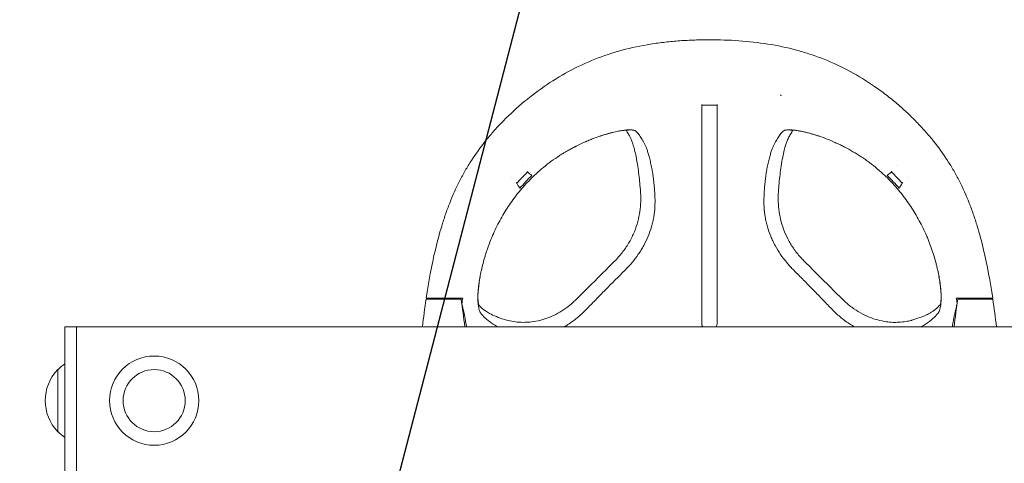
# Model space of a CAD drawing. Units: millimetres. Extents: x -5010 to 5010, y -5010 to 5010.
# Drawn here: x -1517 to -1010, y -32 to 196 of the extents above; entities that cross this region are included whole.
import ezdxf

# ---------------------------------------------------------------- set-up
doc = ezdxf.new("R2010")
doc.units = ezdxf.units.MM
doc.header["$LTSCALE"] = 20
doc.linetypes.add('HIDDEN', pattern=[9.525, 6.35, -3.175])
for name, color, linetype in [('2d', 230, 'Continuous'), ('EN-Free_Space', 10, 'HIDDEN'), ('EN-Free_Space_Hatch', 10, 'HIDDEN'), ('EN-SafetyZone', 93, 'HIDDEN')]:
    doc.layers.add(name, color=color, linetype=linetype)

msp = doc.modelspace()

# ---------------------------------------------------------------- hatches: boundary and pattern name
at = {"layer": 'EN-Free_Space_Hatch'}
h = msp.add_hatch(dxfattribs=at)
h.set_pattern_fill('ANSI31', color=256, scale=100)
h.set_pattern_definition([(75.432, (7e-12, 0), (-307.292, 79.86), [])])
edge = h.paths.add_edge_path()
edge.add_arc((0, 0), 4010, 0, 360)

# ---------------------------------------------------------------- linework, layer by layer
at = {"layer": '2d', "lineweight": 0}
for p, q in [((-1166, 152.32), (-1166, 152.72)), ((-1158, 152.72), (-1158, 152.32)), ((-1255.92, 118.15), (-1255.66, 117.85)), ((-1068.3, 117.89), (-1068.04, 118.2)), ((-1261.52, 112.38), (-1261.26, 112.07)), ((-1062.71, 112.11), (-1062.44, 112.42)), ((-1166, 70.05), (-1166, 40)), ((-1158, 40), (-1158, 70.05)), ((-1289.92, 52.37), (-1307.92, 52.37)), ((-1290.82, 52.41), (-1303.73, 52.41)), ((-1298.84, 52.87), (-1298.49, 52.87)), ((-1290.82, 52.87), (-1290.82, 52.41)), ((-1034.08, 52.37), (-1016.08, 52.37)), ((-1033.18, 52.87), (-1033.18, 52.41)), ((-1033.18, 52.41), (-1020.27, 52.41)), ((-1025.41, 52.87), (-1025.16, 52.87)), ((-1494, -38.1), (-1494, 38.1)), ((-1488, 38.1), (-1494, 38.1)), ((-1488, 38.1), (-1488, -38.1)), ((-1488, 38.05), (-205.32, 38.05)), ((-1497.67, 16), (-1497.67, -16))]:
    msp.add_line(p, q, dxfattribs=at)
for radius in [23, 16]:
    msp.add_circle((-1448, 0), radius, dxfattribs=at)
for centre, radius, start, end in [((-967.16, 0), 344.76, 171.2637, 173.6636), ((-1630.68, 0), 344.76, 6.3364, 8.7363), ((-693.32, 0), 344.76, 171.2637, 173.6636), ((-1356.84, 0), 344.76, 6.3364, 8.7363), ((-1162, 40), 4, 180, 209.1764), ((-1162, 40), 4, 330.8236, 0), ((-1481.14, 0), 23, 135.9208, 224.0792), ((-1481, 0), 23, 124.4174, 136.4387), ((-1481, 0), 23, 223.5613, 235.5826)]:
    msp.add_arc(centre, radius, start, end, dxfattribs=at)
at = {"layer": '2d', "lineweight": 0, "extrusion": (0, 0, -1)}
msp.add_ellipse((-1268.26, 34.48), major_axis=(1.89, 7), ratio=0.854576, start_param=-0.000007, end_param=0.000048, dxfattribs=at)
at = {"layer": '2d', "lineweight": 0}
for points, knots in [([(-1269.36, 142.95), (-1265.99, 146.46), (-1262.45, 149.79), (-1255.06, 156.09), (-1251.21, 159.06), (-1243.17, 164.64), (-1238.98, 167.24), (-1230.21, 172), (-1225.71, 174.11), (-1216.51, 177.77), (-1211.81, 179.33), (-1202.2, 181.92), (-1197.29, 182.96), (-1191.05, 183.96), (-1189.79, 184.14), (-1187.28, 184.49), (-1186.03, 184.64), (-1182.25, 185.07), (-1179.73, 185.3), (-1174.68, 185.66), (-1172.14, 185.79), (-1167.07, 185.96), (-1164.54, 186), (-1162, 186)], [0, 0, 0, 0, 0.0150542, 0.0150542, 0.0301084, 0.0301084, 0.0451627, 0.0451627, 0.0602169, 0.0602169, 0.0752711, 0.0752711, 0.0903253, 0.0903253, 0.0940889, 0.0940889, 0.0978524, 0.0978524, 0.1053796, 0.1053796, 0.1129067, 0.1129067, 0.1204338, 0.1204338, 0.1204338, 0.1204338]), ([(-1162, 186), (-1156.93, 186), (-1151.88, 185.84), (-1141.85, 185.13), (-1136.86, 184.58), (-1126.95, 183), (-1122.04, 181.98), (-1115.94, 180.34), (-1114.73, 179.99), (-1112.31, 179.27), (-1111.1, 178.89), (-1107.53, 177.71), (-1105.19, 176.85), (-1098.27, 174.1), (-1093.82, 172.01), (-1085.19, 167.34), (-1081.03, 164.77), (-1074.98, 160.58), (-1072.99, 159.13), (-1069.08, 156.13), (-1067.17, 154.58), (-1063.44, 151.41), (-1061.62, 149.77), (-1058.06, 146.42), (-1056.33, 144.7), (-1054.64, 142.95)], [0, 0, 0, 0, 0.0150681, 0.0150681, 0.0301363, 0.0301363, 0.0452044, 0.0452044, 0.0489714, 0.0489714, 0.0527385, 0.0527385, 0.0602725, 0.0602725, 0.0753407, 0.0753407, 0.0904088, 0.0904088, 0.0979429, 0.0979429, 0.1054769, 0.1054769, 0.113011, 0.113011, 0.1205451, 0.1205451, 0.1205451, 0.1205451]), ([(-1166, 70.05), (-1166, 74.36), (-1166, 78.65), (-1166, 85), (-1166, 87.1), (-1166, 91.27), (-1166, 93.35), (-1166, 96.43), (-1166, 97.46), (-1166, 98.99), (-1166, 99.5), (-1166, 100.51), (-1166, 101.02), (-1166, 102.53), (-1166, 103.52), (-1166, 105.47), (-1166, 106.43), (-1166, 108.32), (-1166, 109.24), (-1166, 111.04), (-1166, 111.91), (-1166, 113.19), (-1166, 113.61), (-1166, 114.44), (-1166, 114.85), (-1166, 116.06), (-1166, 116.83), (-1166, 119.11), (-1166, 120.53), (-1166, 122.16), (-1166, 122.48), (-1166, 123.1), (-1166, 123.4), (-1166, 123.98), (-1166, 124.27), (-1166, 124.83), (-1166, 125.11), (-1166, 125.94), (-1166, 126.48), (-1166, 127.54), (-1166, 128.06), (-1166, 129.57), (-1166, 130.5), (-1166, 131.82), (-1166, 132.24), (-1166, 133.06), (-1166, 133.45), (-1166, 134.2), (-1166, 134.55), (-1166, 135.23), (-1166, 135.56), (-1166, 136.53), (-1166, 137.15), (-1166, 138.29), (-1166, 138.83), (-1166, 140.34), (-1166, 141.23), (-1166, 142.44), (-1166, 142.82), (-1166, 143.55), (-1166, 143.9), (-1166, 144.91), (-1166, 145.53), (-1166, 146.67), (-1166, 147.18), (-1166, 148.14), (-1166, 148.59), (-1166, 149.42), (-1166, 149.82), (-1166, 150.97), (-1166, 151.67), (-1166, 152.32)], [0, 0, 0, 0, 0.0127631, 0.0127631, 0.0191447, 0.0191447, 0.0255263, 0.0255263, 0.0287171, 0.0287171, 0.0303125, 0.0303125, 0.0319078, 0.0319078, 0.0350986, 0.0350986, 0.0382894, 0.0382894, 0.0414802, 0.0414802, 0.044671, 0.044671, 0.0462664, 0.0462664, 0.0478618, 0.0478618, 0.0510526, 0.0510526, 0.0574341, 0.0574341, 0.0590295, 0.0590295, 0.0606249, 0.0606249, 0.0622203, 0.0622203, 0.0638157, 0.0638157, 0.0670065, 0.0670065, 0.0701973, 0.0701973, 0.0765788, 0.0765788, 0.0797696, 0.0797696, 0.0829604, 0.0829604, 0.0861512, 0.0861512, 0.089342, 0.089342, 0.0957235, 0.0957235, 0.1021051, 0.1021051, 0.1148683, 0.1148683, 0.1212498, 0.1212498, 0.1276314, 0.1276314, 0.1403945, 0.1403945, 0.1531577, 0.1531577, 0.1659208, 0.1659208, 0.178684, 0.178684, 0.2042102, 0.2042102, 0.2042102, 0.2042102]), ([(-1158, 152.32), (-1158, 151.68), (-1158, 150.98), (-1158, 149.84), (-1158, 149.44), (-1158, 148.61), (-1158, 148.17), (-1158, 147.21), (-1158, 146.7), (-1158, 145.57), (-1158, 144.96), (-1158, 143.96), (-1158, 143.61), (-1158, 142.88), (-1158, 142.51), (-1158, 141.71), (-1158, 141.29), (-1158, 140.41), (-1158, 139.94), (-1158, 138.95), (-1158, 138.41), (-1158, 137.57), (-1158, 137.28), (-1158, 136.67), (-1158, 136.36), (-1158, 135.72), (-1158, 135.39), (-1158, 134.72), (-1158, 134.37), (-1158, 133.64), (-1158, 133.25), (-1158, 132.44), (-1158, 132.02), (-1158, 130.71), (-1158, 129.78), (-1158, 128.28), (-1158, 127.77), (-1158, 126.71), (-1158, 126.18), (-1158, 125.36), (-1158, 125.09), (-1158, 124.53), (-1158, 124.25), (-1158, 123.69), (-1158, 123.4), (-1158, 122.8), (-1158, 122.49), (-1158, 120.89), (-1158, 119.5), (-1158, 117.63), (-1158, 117.24), (-1158, 116.47), (-1158, 116.08), (-1158, 114.9), (-1158, 114.08), (-1158, 112.37), (-1158, 111.49), (-1158, 109.68), (-1158, 108.76), (-1158, 106.87), (-1158, 105.9), (-1158, 103.95), (-1158, 102.97), (-1158, 100.96), (-1158, 99.95), (-1158, 97.89), (-1158, 96.85), (-1158, 93.72), (-1158, 91.61), (-1158, 87.37), (-1158, 85.23), (-1158, 80.93), (-1158, 78.77), (-1158, 74.42), (-1158, 72.23), (-1158, 70.05)], [0, 0, 0, 0, 0.0260558, 0.0260558, 0.0390837, 0.0390837, 0.0521116, 0.0521116, 0.0651395, 0.0651395, 0.0781674, 0.0781674, 0.0846813, 0.0846813, 0.0911953, 0.0911953, 0.0977092, 0.0977092, 0.1042232, 0.1042232, 0.1107371, 0.1107371, 0.1139941, 0.1139941, 0.1172511, 0.1172511, 0.120508, 0.120508, 0.123765, 0.123765, 0.127022, 0.127022, 0.130279, 0.130279, 0.1367929, 0.1367929, 0.1400499, 0.1400499, 0.1433068, 0.1433068, 0.1449353, 0.1449353, 0.1465638, 0.1465638, 0.1481923, 0.1481923, 0.1498208, 0.1498208, 0.1563347, 0.1563347, 0.1579632, 0.1579632, 0.1595917, 0.1595917, 0.1628487, 0.1628487, 0.1661057, 0.1661057, 0.1693626, 0.1693626, 0.1726196, 0.1726196, 0.1758766, 0.1758766, 0.1791336, 0.1791336, 0.1823905, 0.1823905, 0.1889045, 0.1889045, 0.1954184, 0.1954184, 0.2019324, 0.2019324, 0.2084463, 0.2084463, 0.2084463, 0.2084463]), ([(-1307.94, 52.87), (-1306.64, 61.29), (-1305.13, 69.62), (-1302.22, 81.89), (-1301.14, 85.94), (-1299.31, 91.95), (-1298.66, 93.94), (-1297.63, 96.91), (-1297.28, 97.9), (-1296.56, 99.87), (-1296.18, 100.85), (-1294.26, 105.73), (-1292.58, 109.51), (-1289.78, 115.01), (-1288.81, 116.81), (-1286.77, 120.35), (-1285.71, 122.09), (-1282.38, 127.22), (-1279.99, 130.52), (-1276.17, 135.3), (-1274.86, 136.87), (-1272.16, 139.95), (-1270.77, 141.47), (-1269.36, 142.95)], [0, 0, 0, 0, 0.0253488, 0.0253488, 0.0380232, 0.0380232, 0.0443604, 0.0443604, 0.047529, 0.047529, 0.0506976, 0.0506976, 0.063372, 0.063372, 0.0697092, 0.0697092, 0.0760464, 0.0760464, 0.0887208, 0.0887208, 0.095058, 0.095058, 0.1013952, 0.1013952, 0.1013952, 0.1013952]), ([(-1054.64, 142.95), (-1053.23, 141.47), (-1051.84, 139.96), (-1049.14, 136.87), (-1047.82, 135.3), (-1043.99, 130.49), (-1041.59, 127.18), (-1038.27, 122.05), (-1037.2, 120.31), (-1035.17, 116.78), (-1034.2, 114.98), (-1031.42, 109.49), (-1029.74, 105.72), (-1027.83, 100.88), (-1027.46, 99.9), (-1026.73, 97.94), (-1026.38, 96.95), (-1025.35, 93.97), (-1024.7, 91.97), (-1022.86, 85.95), (-1021.78, 81.89), (-1018.86, 69.62), (-1017.36, 61.29), (-1016.06, 52.87)], [0, 0, 0, 0, 0.0064023, 0.0064023, 0.0128047, 0.0128047, 0.0256094, 0.0256094, 0.0320117, 0.0320117, 0.0384141, 0.0384141, 0.0512188, 0.0512188, 0.05442, 0.05442, 0.0576211, 0.0576211, 0.0640235, 0.0640235, 0.0768282, 0.0768282, 0.1024376, 0.1024376, 0.1024376, 0.1024376]), ([(-1199.81, 138.79), (-1199.81, 138.79), (-1199.82, 138.8), (-1199.86, 138.84), (-1199.88, 138.85), (-1199.91, 138.88), (-1199.92, 138.89), (-1199.94, 138.91), (-1199.95, 138.92), (-1199.96, 138.92), (-1199.96, 138.92), (-1199.96, 138.92), (-1199.97, 138.92), (-1199.97, 138.92), (-1199.99, 138.94), (-1200.02, 138.96), (-1200.07, 138.99), (-1200.08, 139), (-1200.12, 139.03), (-1200.13, 139.04), (-1200.23, 139.09), (-1200.31, 139.13), (-1200.42, 139.18), (-1200.46, 139.2), (-1200.52, 139.22), (-1200.55, 139.23), (-1200.58, 139.24), (-1200.59, 139.25), (-1200.6, 139.25), (-1200.61, 139.25), (-1200.61, 139.25), (-1200.61, 139.25), (-1200.61, 139.25), (-1200.61, 139.25), (-1200.61, 139.25), (-1200.69, 139.28), (-1200.98, 139.36), (-1201.1, 139.39), (-1201.34, 139.43), (-1201.43, 139.45), (-1201.57, 139.47), (-1201.63, 139.48), (-1201.71, 139.49), (-1201.75, 139.49), (-1201.8, 139.5), (-1201.83, 139.5), (-1201.84, 139.5), (-1201.85, 139.5), (-1201.85, 139.5), (-1201.85, 139.5), (-1201.85, 139.5), (-1202.32, 139.55), (-1202.86, 139.57), (-1203.81, 139.54), (-1204.16, 139.53), (-1204.7, 139.49), (-1204.98, 139.46), (-1205.28, 139.43), (-1205.48, 139.41), (-1205.58, 139.4), (-1207.3, 139.2), (-1209.18, 138.87), (-1211.83, 138.24), (-1212.37, 138.11), (-1213.48, 137.82), (-1214.04, 137.66), (-1215.19, 137.33), (-1215.77, 137.16), (-1216.65, 136.88), (-1216.95, 136.79), (-1217.39, 136.64), (-1217.62, 136.57), (-1217.88, 136.48), (-1218.01, 136.44), (-1218.08, 136.42), (-1218.11, 136.41), (-1218.13, 136.4), (-1218.14, 136.4), (-1219.23, 136.03), (-1220.45, 135.59), (-1222.16, 134.94), (-1222.51, 134.8), (-1223.23, 134.51), (-1223.6, 134.36), (-1224.35, 134.05), (-1224.74, 133.89), (-1225.23, 133.68), (-1225.33, 133.63), (-1225.53, 133.55), (-1225.64, 133.5), (-1225.95, 133.36), (-1226.16, 133.27), (-1228, 132.45), (-1229.42, 131.76), (-1230.79, 131.08), (-1231.01, 130.96), (-1231.23, 130.85), (-1231.37, 130.78), (-1231.44, 130.74), (-1231.83, 130.54), (-1232.15, 130.38), (-1233.13, 129.85), (-1233.84, 129.47), (-1235.32, 128.63), (-1236.11, 128.18), (-1237.04, 127.61), (-1237.15, 127.55), (-1237.28, 127.47), (-1237.31, 127.46), (-1237.35, 127.43), (-1237.42, 127.39), (-1237.49, 127.34), (-1237.72, 127.2), (-1237.91, 127.09), (-1238.47, 126.74), (-1238.84, 126.51), (-1240.66, 125.33), (-1242.09, 124.36), (-1246.24, 121.34), (-1248.86, 119.19), (-1251.32, 116.92)], [0, 0, 0, 0, 0.007813, 0.007813, 0.011719, 0.011719, 0.013672, 0.014648, 0.015137, 0.015381, 0.015503, 0.015564, 0.015564, 0.015625, 0.015625, 0.023438, 0.023438, 0.027344, 0.027344, 0.03125, 0.03125, 0.046875, 0.046875, 0.054688, 0.054688, 0.058594, 0.060547, 0.061523, 0.062012, 0.062256, 0.062378, 0.062439, 0.062439, 0.0625, 0.0625, 0.09375, 0.09375, 0.109375, 0.109375, 0.117188, 0.117188, 0.121094, 0.121094, 0.123047, 0.124023, 0.124512, 0.124756, 0.124878, 0.124939, 0.124939, 0.125, 0.125, 0.1875, 0.1875, 0.21875, 0.21875, 0.234375, 0.242188, 0.242188, 0.25, 0.25, 0.375, 0.375, 0.40625, 0.40625, 0.4375, 0.4375, 0.46875, 0.46875, 0.484375, 0.484375, 0.492188, 0.496094, 0.498047, 0.499023, 0.499512, 0.499512, 0.5, 0.5, 0.5625, 0.5625, 0.578125, 0.578125, 0.59375, 0.59375, 0.609375, 0.609375, 0.613281, 0.613281, 0.617188, 0.617188, 0.625, 0.625, 0.6875, 0.6875, 0.695313, 0.699219, 0.699219, 0.703125, 0.703125, 0.71875, 0.71875, 0.75, 0.75, 0.78125, 0.78125, 0.785156, 0.785156, 0.786133, 0.786133, 0.787109, 0.789063, 0.789063, 0.796875, 0.796875, 0.8125, 0.8125, 0.875, 0.875, 1, 1, 1, 1]), ([(-1203.68, 139.39), (-1203.68, 139.39), (-1203.7, 139.39), (-1203.79, 139.4), (-1203.98, 139.42), (-1204.55, 139.42), (-1204.98, 139.4), (-1206.07, 139.31), (-1206.77, 139.23), (-1208.39, 138.97), (-1209.35, 138.8), (-1211.47, 138.33), (-1212.65, 138.04), (-1215.18, 137.34), (-1216.55, 136.93), (-1218, 136.44), (-1218.03, 136.43), (-1218.05, 136.43)], [9.20874, 9.20874, 9.20874, 9.20874, 10.347676, 10.347676, 14.154635, 14.154635, 18.667015, 18.667015, 23.860174, 23.860174, 29.449931, 29.449931, 35.249593, 35.249593, 41.156837, 41.156837, 41.250834, 41.250834, 41.250834, 41.250834]), ([(-1197.49, 107.53), (-1197.61, 109.15), (-1197.74, 110.71), (-1198.02, 113.66), (-1198.17, 115.06), (-1198.51, 117.95), (-1198.7, 119.39), (-1199.1, 122.01), (-1199.29, 123.12), (-1199.71, 125.33), (-1199.94, 126.4), (-1200.47, 128.81), (-1200.77, 130.02), (-1201.33, 131.96), (-1201.56, 132.67), (-1202.01, 133.85), (-1202.28, 134.51), (-1202.76, 135.61), (-1203, 136.09), (-1203.53, 137.07), (-1203.94, 137.77), (-1204.58, 138.85), (-1204.76, 139.15), (-1204.92, 139.4)], [0, 0, 0, 0, 5.758824, 5.758824, 11.595288, 11.595288, 18.299028, 18.299028, 24.840981, 24.840981, 31.593197, 31.593197, 41.109362, 41.109362, 49.106256, 49.106256, 56.729078, 56.729078, 64.982183, 64.982183, 75.955644, 75.955644, 82.144892, 82.144892, 82.144892, 82.144892]), ([(-1190.06, 104.33), (-1190.09, 105.18), (-1190.13, 106.02), (-1190.21, 107.62), (-1190.26, 108.4), (-1190.38, 109.91), (-1190.44, 110.64), (-1190.55, 111.71), (-1190.59, 112.06), (-1190.66, 112.76), (-1190.7, 113.1), (-1190.81, 114.12), (-1190.89, 114.78), (-1191.05, 116.05), (-1191.14, 116.65), (-1191.27, 117.53), (-1191.32, 117.81), (-1191.41, 118.36), (-1191.46, 118.63), (-1191.61, 119.41), (-1191.71, 119.92), (-1191.92, 120.91), (-1192.02, 121.4), (-1192.23, 122.35), (-1192.34, 122.81), (-1192.65, 124.17), (-1192.86, 125.02), (-1193.27, 126.58), (-1193.48, 127.31), (-1193.79, 128.3), (-1193.89, 128.61), (-1194.1, 129.2), (-1194.21, 129.48), (-1194.53, 130.31), (-1194.76, 130.84), (-1195.22, 131.83), (-1195.46, 132.29), (-1195.92, 133.15), (-1196.14, 133.56), (-1196.6, 134.34), (-1196.82, 134.72), (-1197.28, 135.49), (-1197.52, 135.87), (-1197.99, 136.59), (-1198.22, 136.93), (-1198.91, 137.84), (-1199.36, 138.35), (-1199.81, 138.79)], [0.00004222, 0.00004222, 0.00004222, 0.00004222, 0.00301908, 0.00301908, 0.00599595, 0.00599595, 0.00897281, 0.00897281, 0.01046124, 0.01046124, 0.01194967, 0.01194967, 0.01492653, 0.01492653, 0.0179034, 0.0179034, 0.01939183, 0.01939183, 0.02088026, 0.02088026, 0.02385712, 0.02385712, 0.02683398, 0.02683398, 0.02981085, 0.02981085, 0.03576457, 0.03576457, 0.0417183, 0.0417183, 0.04469516, 0.04469516, 0.04767202, 0.04767202, 0.05362575, 0.05362575, 0.05957947, 0.05957947, 0.0655332, 0.0655332, 0.07148692, 0.07148692, 0.07744065, 0.07744065, 0.08339437, 0.08339437, 0.09530182, 0.09530182, 0.09530182, 0.09530182]), ([(-1124.2, 138.78), (-1124.64, 138.33), (-1125.09, 137.81), (-1125.79, 136.9), (-1126.02, 136.56), (-1126.49, 135.84), (-1126.73, 135.46), (-1127.19, 134.69), (-1127.41, 134.31), (-1127.86, 133.54), (-1128.09, 133.14), (-1128.55, 132.28), (-1128.79, 131.81), (-1129.25, 130.81), (-1129.48, 130.28), (-1129.8, 129.45), (-1129.91, 129.17), (-1130.12, 128.58), (-1130.22, 128.26), (-1130.53, 127.26), (-1130.74, 126.52), (-1131.06, 125.33), (-1131.16, 124.92), (-1131.37, 124.06), (-1131.48, 123.62), (-1131.69, 122.71), (-1131.79, 122.24), (-1132, 121.3), (-1132.1, 120.82), (-1132.26, 120.08), (-1132.31, 119.83), (-1132.41, 119.34), (-1132.46, 119.09), (-1132.56, 118.58), (-1132.61, 118.32), (-1132.69, 117.78), (-1132.73, 117.5), (-1132.86, 116.63), (-1132.94, 116.03), (-1133.11, 114.77), (-1133.18, 114.12), (-1133.3, 113.11), (-1133.33, 112.77), (-1133.41, 112.07), (-1133.45, 111.72), (-1133.56, 110.66), (-1133.63, 109.93), (-1133.74, 108.43), (-1133.79, 107.66), (-1133.86, 106.07), (-1133.89, 105.24), (-1133.91, 104.39)], [0, 0, 0, 0, 0.01189353, 0.01189353, 0.01784029, 0.01784029, 0.02378706, 0.02378706, 0.02973382, 0.02973382, 0.03568059, 0.03568059, 0.04162735, 0.04162735, 0.04757412, 0.04757412, 0.0505475, 0.0505475, 0.05352088, 0.05352088, 0.05946765, 0.05946765, 0.06244103, 0.06244103, 0.06541441, 0.06541441, 0.06838779, 0.06838779, 0.07136118, 0.07136118, 0.07284787, 0.07284787, 0.07433456, 0.07433456, 0.07582125, 0.07582125, 0.07730794, 0.07730794, 0.08028132, 0.08028132, 0.08325471, 0.08325471, 0.0847414, 0.0847414, 0.08622809, 0.08622809, 0.08920147, 0.08920147, 0.09217485, 0.09217485, 0.09514824, 0.09514824, 0.09514824, 0.09514824]), ([(-1119.05, 139.41), (-1119.41, 138.84), (-1119.87, 138.07), (-1120.71, 136.64), (-1120.98, 136.15), (-1121.57, 134.86), (-1121.92, 134.03), (-1122.38, 132.84), (-1122.55, 132.33), (-1122.98, 130.85), (-1123.21, 130), (-1123.7, 127.98), (-1123.97, 126.71), (-1124.54, 124.01), (-1124.82, 122.62), (-1125.28, 119.56), (-1125.46, 118.15), (-1125.82, 115.18), (-1125.98, 113.67), (-1126.27, 110.63), (-1126.4, 109.13), (-1126.51, 107.54)], [16.521934, 16.521934, 16.521934, 16.521934, 29.659391, 29.659391, 41.32244, 41.32244, 50.2831, 50.2831, 57.253697, 57.253697, 64.202794, 64.202794, 72.380894, 72.380894, 81.414074, 81.414074, 87.962526, 87.962526, 94.309409, 94.309409, 99.899425, 99.899425, 99.899425, 99.899425]), ([(-1072.67, 116.97), (-1075.2, 119.3), (-1077.84, 121.46), (-1081.3, 123.97), (-1082, 124.46), (-1083.41, 125.42), (-1084.13, 125.89), (-1086.28, 127.27), (-1087.72, 128.13), (-1090.6, 129.76), (-1092.04, 130.53), (-1094.19, 131.61), (-1094.91, 131.96), (-1096.34, 132.63), (-1097.06, 132.96), (-1100.59, 134.52), (-1103.28, 135.56), (-1106.44, 136.62), (-1107.06, 136.82), (-1108.29, 137.2), (-1108.89, 137.38), (-1110.65, 137.88), (-1111.76, 138.17), (-1113.85, 138.66), (-1114.83, 138.86), (-1116.21, 139.11), (-1116.66, 139.18), (-1117.51, 139.31), (-1117.93, 139.36), (-1119.89, 139.58), (-1121.15, 139.61), (-1122.38, 139.49), (-1122.6, 139.45), (-1123.02, 139.36), (-1123.22, 139.31), (-1123.73, 139.13), (-1124, 138.97), (-1124.2, 138.78)], [0, 0, 0, 0, 0.0102453, 0.0102453, 0.01280663, 0.01280663, 0.01536795, 0.01536795, 0.0204906, 0.0204906, 0.02561325, 0.02561325, 0.02817458, 0.02817458, 0.0307359, 0.0307359, 0.04098121, 0.04098121, 0.04354253, 0.04354253, 0.04610386, 0.04610386, 0.05122651, 0.05122651, 0.05634916, 0.05634916, 0.05891048, 0.05891048, 0.06147181, 0.06147181, 0.07171711, 0.07171711, 0.07427844, 0.07427844, 0.07683976, 0.07683976, 0.08196241, 0.08196241, 0.08196241, 0.08196241]), ([(-1105.45, 136.28), (-1106.88, 136.77), (-1108.25, 137.2), (-1110.85, 137.94), (-1112.08, 138.25), (-1114.33, 138.76), (-1115.36, 138.95), (-1117.15, 139.24), (-1117.94, 139.33), (-1119.19, 139.43), (-1119.68, 139.43), (-1120.16, 139.42), (-1120.27, 139.4), (-1120.27, 139.4)], [0, 0, 0, 0, 5.851206, 5.851206, 11.766171, 11.766171, 17.682711, 17.682711, 23.478248, 23.478248, 29.065913, 29.065913, 32.5909, 32.5909, 32.5909, 32.5909]), ([(-1251.32, 116.91), (-1253.4, 114.99), (-1255.38, 112.98), (-1258.21, 109.84), (-1259.13, 108.77), (-1260.91, 106.58), (-1261.78, 105.47), (-1263.46, 103.21), (-1264.28, 102.06), (-1265.86, 99.72), (-1266.62, 98.53), (-1268.83, 94.93), (-1270.2, 92.47), (-1271.46, 89.95)], [0, 0, 0, 0, 0.00850083, 0.00850083, 0.01275125, 0.01275125, 0.01700166, 0.01700166, 0.02125208, 0.02125208, 0.0255025, 0.0255025, 0.03400333, 0.03400333, 0.03400333, 0.03400333]), ([(-1052.47, 89.94), (-1053.75, 92.47), (-1055.11, 94.94), (-1057.32, 98.54), (-1058.09, 99.73), (-1059.67, 102.07), (-1060.49, 103.23), (-1062.18, 105.49), (-1063.04, 106.61), (-1064.84, 108.8), (-1065.76, 109.87), (-1068.6, 113.03), (-1070.59, 115.04), (-1072.67, 116.97)], [0, 0, 0, 0, 0.00852336, 0.00852336, 0.01278503, 0.01278503, 0.01704671, 0.01704671, 0.02130839, 0.02130839, 0.02557007, 0.02557007, 0.03409342, 0.03409342, 0.03409342, 0.03409342]), ([(-1210.48, 72.29), (-1209.08, 73.7), (-1207.76, 75.21), (-1205.34, 78.39), (-1204.24, 80.06), (-1202.28, 83.49), (-1201.42, 85.26), (-1199.98, 88.8), (-1199.38, 90.58), (-1198.45, 94.08), (-1198.1, 95.81), (-1197.61, 99.17), (-1197.46, 100.82), (-1197.34, 104.01), (-1197.37, 105.57), (-1197.47, 107.22), (-1197.48, 107.37), (-1197.49, 107.53)], [0, 0, 0, 0, 5.976112, 5.976112, 11.977277, 11.977277, 17.874464, 17.874464, 23.579334, 23.579334, 29.084244, 29.084244, 34.457641, 34.457641, 39.840231, 39.840231, 40.421663, 40.421663, 40.421663, 40.421663]), ([(-1126.51, 107.54), (-1126.6, 106.22), (-1126.64, 104.82), (-1126.59, 101.85), (-1126.48, 100.26), (-1126.09, 96.93), (-1125.78, 95.18), (-1124.95, 91.73), (-1124.43, 90.02), (-1123.19, 86.64), (-1122.45, 84.97), (-1120.75, 81.68), (-1119.79, 80.06), (-1117.63, 76.92), (-1116.42, 75.39), (-1114.62, 73.37), (-1114.08, 72.81), (-1113.54, 72.26)], [0, 0, 0, 0, 4.829832, 4.829832, 10.083997, 10.083997, 15.676974, 15.676974, 21.151252, 21.151252, 26.663316, 26.663316, 32.316273, 32.316273, 38.125389, 38.125389, 40.448574, 40.448574, 40.448574, 40.448574]), ([(-1205.47, 67.29), (-1204.2, 68.55), (-1203, 69.86), (-1200.73, 72.58), (-1199.66, 73.99), (-1198.16, 76.18), (-1197.67, 76.92), (-1196.74, 78.44), (-1196.29, 79.21), (-1195.01, 81.54), (-1194.25, 83.12), (-1192.91, 86.34), (-1192.34, 87.98), (-1191.62, 90.47), (-1191.4, 91.31), (-1191.01, 92.99), (-1190.84, 93.83), (-1190.41, 96.32), (-1190.22, 97.96), (-1190.08, 100.37), (-1190.05, 101.17), (-1190.03, 102.75), (-1190.04, 103.52), (-1190.06, 104.29)], [0, 0, 0, 0, 0.00531282, 0.00531282, 0.01062563, 0.01062563, 0.01328204, 0.01328204, 0.01593845, 0.01593845, 0.02125127, 0.02125127, 0.02656408, 0.02656408, 0.02922049, 0.02922049, 0.0318769, 0.0318769, 0.03718972, 0.03718972, 0.03984612, 0.03984612, 0.04250253, 0.04250253, 0.04250253, 0.04250253]), ([(-1133.92, 104.35), (-1133.94, 103.58), (-1133.94, 102.79), (-1133.93, 101.21), (-1133.91, 100.4), (-1133.77, 97.98), (-1133.59, 96.34), (-1133.16, 93.84), (-1133, 93), (-1132.61, 91.32), (-1132.4, 90.48), (-1131.68, 87.99), (-1131.1, 86.35), (-1130.1, 83.92), (-1129.75, 83.12), (-1128.99, 81.52), (-1128.59, 80.72), (-1127.32, 78.38), (-1126.4, 76.87), (-1124.41, 73.94), (-1123.34, 72.53), (-1121.63, 70.48), (-1121.04, 69.8), (-1119.83, 68.49), (-1119.21, 67.84), (-1118.58, 67.21)], [0, 0, 0, 0, 0.00265391, 0.00265391, 0.00530783, 0.00530783, 0.01061565, 0.01061565, 0.01326957, 0.01326957, 0.01592348, 0.01592348, 0.02123131, 0.02123131, 0.02388522, 0.02388522, 0.02653913, 0.02653913, 0.03184696, 0.03184696, 0.03715479, 0.03715479, 0.0398087, 0.0398087, 0.04246261, 0.04246261, 0.04246261, 0.04246261]), ([(-1271.47, 89.94), (-1272.78, 87.34), (-1273.93, 84.74), (-1275.45, 80.86), (-1275.92, 79.56), (-1276.59, 77.63), (-1276.8, 76.99), (-1277.22, 75.71), (-1277.41, 75.08), (-1278.36, 71.94), (-1278.99, 69.53), (-1279.62, 66.63), (-1279.74, 66.06), (-1279.97, 64.92), (-1280.08, 64.36), (-1280.37, 62.71), (-1280.54, 61.65), (-1280.96, 58.6), (-1281.14, 56.73), (-1281.26, 54.16), (-1281.28, 53.35), (-1281.27, 51.83), (-1281.25, 51.12), (-1281.11, 49.16), (-1280.95, 48.05), (-1280.59, 46.7), (-1280.45, 46.3), (-1280.15, 45.62), (-1279.98, 45.33), (-1279.79, 45.1)], [0, 0, 0, 0, 0.00869855, 0.00869855, 0.01304783, 0.01304783, 0.01522247, 0.01522247, 0.01739711, 0.01739711, 0.02609566, 0.02609566, 0.0282703, 0.0282703, 0.03044494, 0.03044494, 0.03479422, 0.03479422, 0.04349277, 0.04349277, 0.04784205, 0.04784205, 0.05219133, 0.05219133, 0.06088988, 0.06088988, 0.06523916, 0.06523916, 0.06958844, 0.06958844, 0.06958844, 0.06958844]), ([(-1044.25, 45.1), (-1043.85, 45.56), (-1043.53, 46.24), (-1043.15, 47.58), (-1043.04, 48.08), (-1042.9, 48.92), (-1042.86, 49.21), (-1042.79, 49.82), (-1042.76, 50.14), (-1042.64, 51.8), (-1042.62, 53.31), (-1042.72, 55.45), (-1042.75, 55.89), (-1042.82, 56.79), (-1042.85, 57.25), (-1042.99, 58.67), (-1043.11, 59.66), (-1043.53, 62.71), (-1043.92, 64.89), (-1044.56, 67.78), (-1044.69, 68.36), (-1044.98, 69.55), (-1045.13, 70.16), (-1045.61, 71.99), (-1045.96, 73.22), (-1047.09, 76.96), (-1047.96, 79.51), (-1049.23, 82.75), (-1049.5, 83.41), (-1050.04, 84.71), (-1050.33, 85.37), (-1051.2, 87.33), (-1051.81, 88.64), (-1052.47, 89.94)], [0, 0, 0, 0, 0.00870949, 0.00870949, 0.01306424, 0.01306424, 0.01524161, 0.01524161, 0.01741898, 0.01741898, 0.02612847, 0.02612847, 0.02830585, 0.02830585, 0.03048322, 0.03048322, 0.03483797, 0.03483797, 0.04354746, 0.04354746, 0.04572483, 0.04572483, 0.0479022, 0.0479022, 0.05225695, 0.05225695, 0.06096644, 0.06096644, 0.06314381, 0.06314381, 0.06532119, 0.06532119, 0.06967593, 0.06967593, 0.06967593, 0.06967593]), ([(-1231.08, 51.78), (-1228.71, 54.11), (-1226.34, 56.45), (-1220.17, 62.57), (-1216.38, 66.36), (-1211.89, 70.87), (-1211.19, 71.58), (-1210.48, 72.29)], [0, 0, 0, 0, 10.001403, 10.001403, 26.075055, 26.075055, 29.083204, 29.083204, 29.083204, 29.083204]), ([(-1113.54, 72.26), (-1111.19, 69.9), (-1108.84, 67.53), (-1101.99, 60.68), (-1097.48, 56.2), (-1092.94, 51.77)], [0, 0, 0, 0, 10.000415, 10.000415, 29.065971, 29.065971, 29.065971, 29.065971]), ([(-1225.61, 46.86), (-1223.95, 48.57), (-1222.28, 50.28), (-1218.94, 53.7), (-1217.27, 55.41), (-1212.23, 60.51), (-1208.85, 63.9), (-1205.47, 67.28)], [0, 0, 0, 0, 0.00717394, 0.00717394, 0.01434788, 0.01434788, 0.02869575, 0.02869575, 0.02869575, 0.02869575]), ([(-1118.58, 67.21), (-1116.88, 65.52), (-1115.2, 63.83), (-1111.85, 60.44), (-1110.18, 58.74), (-1106.85, 55.32), (-1105.19, 53.61), (-1101.88, 50.19), (-1100.23, 48.48), (-1098.57, 46.77)], [0, 0, 0, 0, 0.00715334, 0.00715334, 0.01430668, 0.01430668, 0.02146003, 0.02146003, 0.02861337, 0.02861337, 0.02861337, 0.02861337]), ([(-1280.07, 64.4), (-1280.35, 62.89), (-1280.58, 61.44), (-1280.93, 58.72), (-1281.06, 57.44), (-1281.21, 55.12), (-1281.25, 54.06), (-1281.24, 52.25), (-1281.2, 51.47), (-1281.08, 50.23), (-1280.99, 49.75), (-1280.89, 49.28), (-1280.85, 49.18), (-1280.85, 49.18)], [0, 0, 0, 0, 6.076754, 6.076754, 12.216937, 12.216937, 18.297327, 18.297327, 24.219088, 24.219088, 29.915311, 29.915311, 33.646296, 33.646296, 33.646296, 33.646296]), ([(-1043.09, 49.33), (-1043.09, 49.33), (-1043.09, 49.34), (-1043.06, 49.42), (-1043.01, 49.6), (-1042.89, 50.18), (-1042.83, 50.6), (-1042.73, 51.7), (-1042.69, 52.39), (-1042.68, 54.02), (-1042.71, 54.98), (-1042.84, 57.13), (-1042.95, 58.33), (-1043.28, 61.01), (-1043.51, 62.52), (-1043.8, 64.1)], [6.203374, 6.203374, 6.203374, 6.203374, 7.334151, 7.334151, 11.519339, 11.519339, 16.25835, 16.25835, 21.479099, 21.479099, 27.080988, 27.080988, 32.942714, 32.942714, 39.339385, 39.339385, 39.339385, 39.339385]), ([(-1298.84, 52.87), (-1299.43, 52.87), (-1300.02, 52.87), (-1300.89, 52.87), (-1301.18, 52.87), (-1301.74, 52.87), (-1302.03, 52.87), (-1302.85, 52.87), (-1303.37, 52.87), (-1304.36, 52.87), (-1304.83, 52.87), (-1305.68, 52.87), (-1306.06, 52.87), (-1306.56, 52.87), (-1306.71, 52.87), (-1307, 52.87), (-1307.13, 52.87), (-1307.47, 52.87), (-1307.65, 52.87), (-1307.88, 52.87), (-1307.94, 52.87), (-1307.94, 52.87)], [0, 0, 0, 0, 0.00176777, 0.00176777, 0.00265166, 0.00265166, 0.00353554, 0.00353554, 0.00530331, 0.00530331, 0.00707109, 0.00707109, 0.00883886, 0.00883886, 0.00972274, 0.00972274, 0.01060663, 0.01060663, 0.0123744, 0.0123744, 0.01414217, 0.01414217, 0.01414217, 0.01414217]), ([(-1289.37, 52.87), (-1289.4, 52.87), (-1289.49, 52.87), (-1289.7, 52.87), (-1289.79, 52.87), (-1289.98, 52.87), (-1290.09, 52.87), (-1290.46, 52.87), (-1290.75, 52.87), (-1291.43, 52.87), (-1291.82, 52.87), (-1292.66, 52.87), (-1293.11, 52.87), (-1293.84, 52.87), (-1294.09, 52.87), (-1294.6, 52.87), (-1294.86, 52.87), (-1295.66, 52.87), (-1296.2, 52.87), (-1297.34, 52.87), (-1297.91, 52.87), (-1298.49, 52.87)], [0, 0, 0, 0, 0.00170557, 0.00170557, 0.00255835, 0.00255835, 0.00341113, 0.00341113, 0.0051167, 0.0051167, 0.00682226, 0.00682226, 0.00852783, 0.00852783, 0.00938061, 0.00938061, 0.01023339, 0.01023339, 0.01193896, 0.01193896, 0.01364452, 0.01364452, 0.01364452, 0.01364452]), ([(-1266.37, 41.48), (-1265.35, 41.2), (-1264.21, 40.95), (-1261.73, 40.57), (-1260.4, 40.43), (-1257.61, 40.33), (-1256.16, 40.35), (-1253.25, 40.61), (-1251.8, 40.82), (-1248.97, 41.44), (-1247.6, 41.82), (-1244.88, 42.76), (-1243.52, 43.31), (-1240.79, 44.62), (-1239.42, 45.38), (-1236.68, 47.11), (-1235.31, 48.1), (-1232.99, 49.99), (-1232.02, 50.87), (-1231.08, 51.78)], [0, 0, 0, 0, 7.190223, 7.190223, 14.006717, 14.006717, 20.340441, 20.340441, 25.83085, 25.83085, 30.620149, 30.620149, 35.29177, 35.29177, 40.090808, 40.090808, 45.195837, 45.195837, 49.136065, 49.136065, 49.136065, 49.136065]), ([(-1092.94, 51.77), (-1091.61, 50.47), (-1090.19, 49.25), (-1087.26, 47.06), (-1085.74, 46.07), (-1082.7, 44.38), (-1081.19, 43.65), (-1078.2, 42.45), (-1076.72, 41.96), (-1073.82, 41.18), (-1072.37, 40.87), (-1069.76, 40.49), (-1068.59, 40.39), (-1066.46, 40.32), (-1065.5, 40.34), (-1063.24, 40.46), (-1061.98, 40.59), (-1059.8, 40.92), (-1058.98, 41.1), (-1058.07, 41.36), (-1057.95, 41.4), (-1057.83, 41.44)], [0, 0, 0, 0, 5.612941, 5.612941, 11.127608, 11.127608, 16.392278, 16.392278, 21.498581, 21.498581, 26.605848, 26.605848, 31.364296, 31.364296, 35.869013, 35.869013, 42.07099, 42.07099, 48.227614, 48.227614, 49.151689, 49.151689, 49.151689, 49.151689]), ([(-1025.41, 52.87), (-1025.98, 52.87), (-1026.55, 52.87), (-1027.38, 52.87), (-1027.66, 52.87), (-1028.2, 52.87), (-1028.48, 52.87), (-1029.28, 52.87), (-1029.78, 52.87), (-1030.51, 52.87), (-1030.74, 52.87), (-1031.2, 52.87), (-1031.42, 52.87), (-1032.05, 52.87), (-1032.43, 52.87), (-1033.11, 52.87), (-1033.41, 52.87), (-1033.9, 52.87), (-1034.1, 52.87), (-1034.31, 52.87), (-1034.37, 52.87), (-1034.47, 52.87), (-1034.5, 52.87), (-1034.52, 52.87)], [0, 0, 0, 0, 0.00169885, 0.00169885, 0.00254827, 0.00254827, 0.0033977, 0.0033977, 0.00509655, 0.00509655, 0.00594597, 0.00594597, 0.00679539, 0.00679539, 0.00849424, 0.00849424, 0.01019309, 0.01019309, 0.01189194, 0.01189194, 0.01274136, 0.01274136, 0.01359079, 0.01359079, 0.01359079, 0.01359079]), ([(-1016.06, 52.87), (-1016.06, 52.87), (-1016.12, 52.87), (-1016.29, 52.87), (-1016.36, 52.87), (-1016.54, 52.87), (-1016.64, 52.87), (-1016.99, 52.87), (-1017.27, 52.87), (-1017.77, 52.87), (-1017.95, 52.87), (-1018.33, 52.87), (-1018.53, 52.87), (-1019.16, 52.87), (-1019.62, 52.87), (-1020.37, 52.87), (-1020.63, 52.87), (-1021.15, 52.87), (-1021.68, 52.87), (-1022.24, 52.87), (-1022.81, 52.87), (-1023.1, 52.87), (-1023.98, 52.87), (-1024.57, 52.87), (-1025.16, 52.87)], [0, 0, 0, 0, 0.00176776, 0.00176776, 0.00265164, 0.00265164, 0.00353552, 0.00353552, 0.00530328, 0.00530328, 0.00618716, 0.00618716, 0.00707104, 0.00707104, 0.0088388, 0.0088388, 0.00972268, 0.00972268, 0.01060656, 0.01149044, 0.01149044, 0.01237432, 0.01237432, 0.01414208, 0.01414208, 0.01414208, 0.01414208]), ([(-1289.53, 49.78), (-1289.37, 49.21), (-1289.21, 48.59), (-1288.83, 47.01), (-1288.61, 46.04), (-1288.16, 43.82), (-1287.92, 42.57), (-1287.55, 40.49), (-1287.43, 39.77), (-1287.25, 38.69), (-1287.2, 38.37), (-1287.15, 38.05)], [0.00576855, 0.00576855, 0.00576855, 0.00576855, 0.01900695, 0.01900695, 0.03320534, 0.03320534, 0.04740372, 0.04740372, 0.05450291, 0.05450291, 0.05736603, 0.05736603, 0.05736603, 0.05736603]), ([(-1280.93, 49.48), (-1280.72, 49.24), (-1280.5, 48.99), (-1279.37, 47.76), (-1278.74, 47.17), (-1276.73, 45.82), (-1276.04, 45.4), (-1274.25, 44.41), (-1273.1, 43.85), (-1270.58, 42.8), (-1269.23, 42.31), (-1267.19, 41.7), (-1266.79, 41.59), (-1266.37, 41.48)], [4.14192, 4.14192, 4.14192, 4.14192, 10.000275, 10.000275, 33.127125, 33.127125, 43.523704, 43.523704, 56.84303, 56.84303, 68.609899, 68.609899, 71.367911, 71.367911, 71.367911, 71.367911]), ([(-1236.83, 38.05), (-1236.17, 38.43), (-1235.52, 38.82), (-1233.21, 40.29), (-1231.6, 41.46), (-1228.52, 44), (-1227.04, 45.37), (-1225.63, 46.83)], [0.03393027, 0.03393027, 0.03393027, 0.03393027, 0.03623836, 0.03623836, 0.0422762, 0.0422762, 0.04831404, 0.04831404, 0.04831404, 0.04831404]), ([(-1098.54, 46.74), (-1097.14, 45.28), (-1095.66, 43.92), (-1092.59, 41.41), (-1090.99, 40.26), (-1088.9, 38.96), (-1088.48, 38.71), (-1087.81, 38.32), (-1087.57, 38.18), (-1087.32, 38.05)], [0, 0, 0, 0, 0.00600367, 0.00600367, 0.01200734, 0.01200734, 0.01350826, 0.01350826, 0.01435915, 0.01435915, 0.01435915, 0.01435915]), ([(-1057.83, 41.44), (-1056.41, 41.87), (-1054.96, 42.34), (-1052.73, 43.14), (-1051.73, 43.53), (-1049.94, 44.31), (-1049.34, 44.64), (-1048, 45.39), (-1047.54, 45.66), (-1046.63, 46.24), (-1046.22, 46.52), (-1045.38, 47.18), (-1044.95, 47.58), (-1044.04, 48.48), (-1043.51, 49.05), (-1043.01, 49.62)], [0, 0, 0, 0, 10.002689, 10.002689, 18.896356, 18.896356, 28.791473, 28.791473, 35.366763, 35.366763, 43.998423, 43.998423, 55.097089, 55.097089, 67.62825, 67.62825, 67.62825, 67.62825]), ([(-1036.87, 38.05), (-1036.68, 39.24), (-1036.49, 40.32), (-1036.19, 42.01), (-1036.07, 42.65), (-1035.84, 43.86), (-1035.72, 44.44), (-1035.5, 45.52), (-1035.39, 46.04), (-1035.17, 47.01), (-1035.07, 47.46), (-1034.78, 48.68), (-1034.61, 49.36), (-1034.43, 50)], [0.17730858, 0.17730858, 0.17730858, 0.17730858, 0.18793884, 0.18793884, 0.19496849, 0.19496849, 0.20199814, 0.20199814, 0.20902779, 0.20902779, 0.21605745, 0.21605745, 0.22916295, 0.22916295, 0.22916295, 0.22916295]), ([(-1279.79, 45.1), (-1279.42, 44.65), (-1279.03, 44.2), (-1278.41, 43.53), (-1278.2, 43.31), (-1277.78, 42.87), (-1277.55, 42.65), (-1277.09, 42.2), (-1276.85, 41.98), (-1276.33, 41.53), (-1276.06, 41.3), (-1275.19, 40.62), (-1274.55, 40.17), (-1273.18, 39.27), (-1272.44, 38.82), (-1271.44, 38.27), (-1271.23, 38.16), (-1271.01, 38.05)], [0.00000148, 0.00000148, 0.00000148, 0.00000148, 0.00872194, 0.00872194, 0.01308217, 0.01308217, 0.0174424, 0.0174424, 0.02180263, 0.02180263, 0.02616286, 0.02616286, 0.03488332, 0.03488332, 0.04360379, 0.04360379, 0.04583385, 0.04583385, 0.04583385, 0.04583385]), ([(-1053, 38.05), (-1052.8, 38.16), (-1052.6, 38.26), (-1052.01, 38.59), (-1051.62, 38.8), (-1050.86, 39.25), (-1050.49, 39.47), (-1049.8, 39.93), (-1049.47, 40.15), (-1048.85, 40.62), (-1048.56, 40.85), (-1047.73, 41.53), (-1047.23, 41.98), (-1046.3, 42.87), (-1045.87, 43.3), (-1045.04, 44.2), (-1044.63, 44.65), (-1044.25, 45.1)], [0.02411339, 0.02411339, 0.02411339, 0.02411339, 0.02627401, 0.02627401, 0.03065301, 0.03065301, 0.03503201, 0.03503201, 0.03941101, 0.03941101, 0.04379001, 0.04379001, 0.05254801, 0.05254801, 0.06130602, 0.06130602, 0.07006402, 0.07006402, 0.07006402, 0.07006402])]:
    msp.add_open_spline(points, degree=3, knots=knots, dxfattribs=at)
for points in [[(-1125.59, 157.49), (-1125.36, 157.44), (-1125.12, 157.38), (-1124.89, 157.33)], [(-1158, 152.32), (-1160.67, 152.4), (-1163.33, 152.4), (-1166, 152.32)], [(-1204.96, 139.46), (-1204.96, 139.46), (-1204.96, 139.46), (-1204.96, 139.46)], [(-1199.81, 138.79), (-1199.81, 138.79), (-1199.81, 138.79), (-1199.81, 138.79)], [(-1120.43, 139.56), (-1120.43, 139.56), (-1120.43, 139.56), (-1120.43, 139.56)], [(-1218.26, 136.35), (-1218.32, 136.33), (-1218.38, 136.31), (-1218.44, 136.29)], [(-1255.66, 117.85), (-1257.61, 116), (-1259.47, 114.07), (-1261.26, 112.07)], [(-1258.22, 120.99), (-1258.22, 120.99), (-1258.22, 120.99), (-1258.22, 120.99)], [(-1255.66, 117.85), (-1254.95, 117.23), (-1254.29, 116.67), (-1253.53, 116)], [(-1252.24, 117.76), (-1252.24, 117.76), (-1252.24, 117.76), (-1252.24, 117.76)], [(-1251.32, 116.92), (-1251.32, 116.91), (-1251.32, 116.91), (-1251.32, 116.91)], [(-1071.76, 117.82), (-1071.76, 117.82), (-1071.76, 117.82), (-1071.76, 117.82)], [(-1070.44, 116.04), (-1069.68, 116.71), (-1069.02, 117.26), (-1068.3, 117.89)], [(-1062.71, 112.11), (-1064.49, 114.12), (-1066.35, 116.04), (-1068.3, 117.89)], [(-1065.63, 121.13), (-1065.63, 121.13), (-1065.63, 121.13), (-1065.63, 121.13)], [(-1263.79, 114.92), (-1263.79, 114.92), (-1263.79, 114.92), (-1263.79, 114.92)], [(-1261.26, 112.07), (-1260.73, 111.2), (-1260.26, 110.39), (-1259.67, 109.45)], [(-1259.67, 109.45), (-1257.73, 111.73), (-1255.68, 113.92), (-1253.53, 116)], [(-1253.82, 116.34), (-1253.73, 116.23), (-1253.63, 116.12), (-1253.53, 116)], [(-1070.44, 116.04), (-1070.34, 116.15), (-1070.24, 116.26), (-1070.15, 116.38)], [(-1070.44, 116.04), (-1068.29, 113.95), (-1066.24, 111.77), (-1064.3, 109.49)], [(-1064.3, 109.49), (-1063.71, 110.43), (-1063.24, 111.23), (-1062.71, 112.11)], [(-1060.1, 115.1), (-1060.1, 115.1), (-1060.1, 115.1), (-1060.1, 115.1)], [(-1259.95, 109.8), (-1259.86, 109.68), (-1259.76, 109.57), (-1259.67, 109.45)], [(-1064.3, 109.49), (-1064.21, 109.6), (-1064.11, 109.72), (-1064.02, 109.84)], [(-1190.06, 104.29), (-1190.06, 104.3), (-1190.06, 104.31), (-1190.06, 104.33)], [(-1133.91, 104.39), (-1133.92, 104.38), (-1133.92, 104.36), (-1133.92, 104.35)], [(-1271.46, 89.95), (-1271.47, 89.95), (-1271.47, 89.94), (-1271.47, 89.94)], [(-1205.47, 67.28), (-1205.47, 67.28), (-1205.47, 67.28), (-1205.47, 67.29)], [(-1303.73, 52.41), (-1303.74, 52.39), (-1303.74, 52.38), (-1303.74, 52.37)], [(-1303.65, 52.87), (-1303.68, 52.71), (-1303.71, 52.56), (-1303.73, 52.41)], [(-1290.82, 52.41), (-1290.82, 52.39), (-1290.82, 52.38), (-1290.81, 52.37)], [(-1289.06, 52.87), (-1289.23, 51.9), (-1289.4, 50.93), (-1289.56, 49.96)], [(-1289.06, 52.87), (-1289.16, 52.87), (-1289.27, 52.87), (-1289.37, 52.87)], [(-1034.87, 52.87), (-1034.71, 51.98), (-1034.55, 51.09), (-1034.41, 50.2)], [(-1034.52, 52.87), (-1034.63, 52.87), (-1034.75, 52.87), (-1034.87, 52.87)], [(-1033.18, 52.41), (-1033.18, 52.39), (-1033.18, 52.38), (-1033.19, 52.37)], [(-1020.35, 52.87), (-1020.32, 52.71), (-1020.29, 52.56), (-1020.27, 52.41)], [(-1020.27, 52.41), (-1020.26, 52.39), (-1020.26, 52.38), (-1020.26, 52.37)], [(-1281.14, 49.73), (-1281.14, 49.73), (-1281.14, 49.73), (-1281.14, 49.73)], [(-1280.79, 47.46), (-1280.79, 47.46), (-1280.79, 47.46), (-1280.79, 47.46)], [(-1225.63, 46.83), (-1225.62, 46.84), (-1225.61, 46.85), (-1225.61, 46.86)], [(-1098.57, 46.77), (-1098.56, 46.76), (-1098.55, 46.75), (-1098.54, 46.74)], [(-1279.79, 45.1), (-1279.79, 45.1), (-1279.79, 45.1), (-1279.79, 45.1)]]:
    msp.add_open_spline(points, degree=3, dxfattribs=at)
at = {"layer": 'EN-Free_Space'}
msp.add_circle((0, 0), 4010, dxfattribs=at)
at = {"layer": 'EN-SafetyZone'}
msp.add_circle((0, 0), 5010, dxfattribs=at)

doc.saveas('drawing.dxf')
